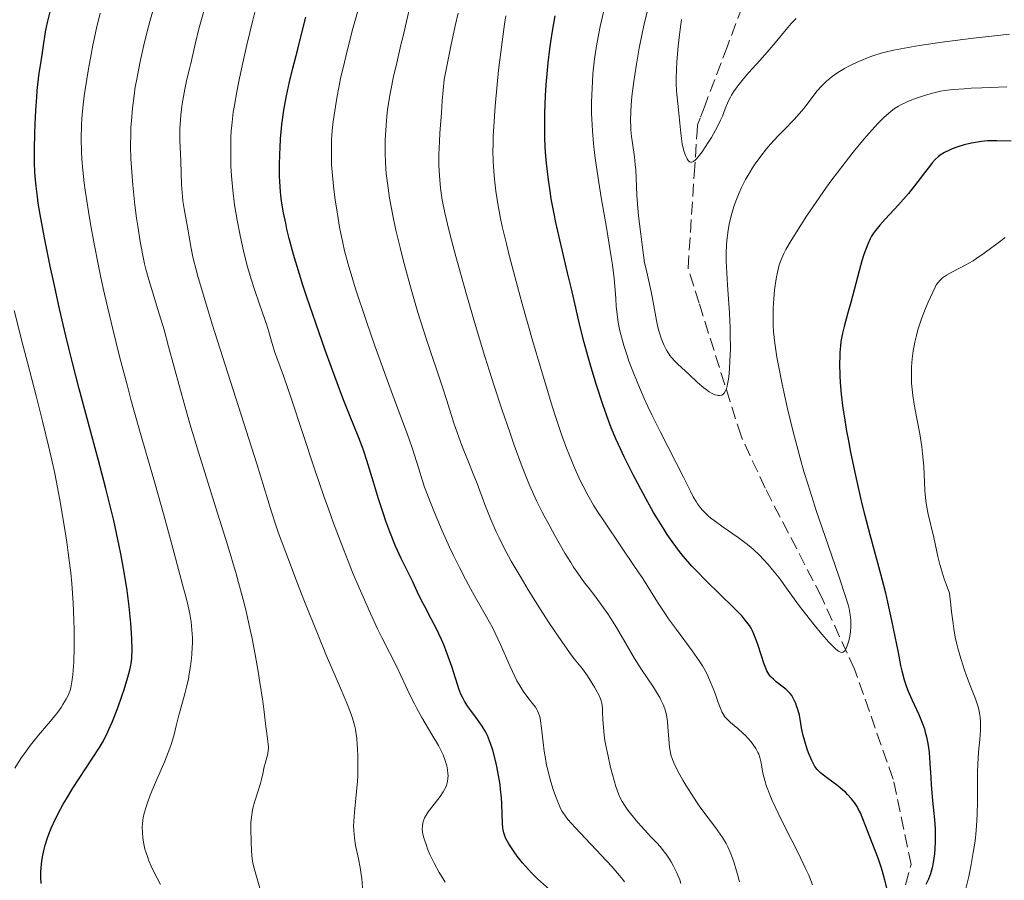
# Model space of a CAD drawing. Units: metres. Extents: x 664994 to 668453, y 4748920 to 4751316.
# Drawn here: x 665697 to 665831, y 4749027 to 4749144 of the extents above; entities that cross this region are included whole.
import ezdxf

# ---------------------------------------------------------------- set-up
doc = ezdxf.new("R2010")
doc.units = ezdxf.units.M
doc.header["$MEASUREMENT"] = 0
doc.linetypes.add('DGN Style 3', pattern=[2.435891, 1.739922, -0.695969])
for name, color, linetype, lineweight in [('Barranco lineal', 142, 'DGN Style 3', 13), ('Curva de nivel directora', 30, 'Continuous', 30), ('Curva de nivel intermedia', 30, 'Continuous', 0)]:
    doc.layers.add(name, color=color, linetype=linetype, lineweight=lineweight)

msp = doc.modelspace()

# ---------------------------------------------------------------- linework, layer by layer
at = {"layer": 'Barranco lineal', "color": 142, "linetype": 'DGN Style 3', "lineweight": 13}
for points in [[(665845.01, 4749169.96, 1072.73), (665829.73, 4749169.83, 1075.03), (665819.1, 4749169.09, 1076.89), (665807.4, 4749162.59, 1078.66), (665796.42, 4749147.7, 1081.57), (665795.27, 4749146.13, 1081.76), (665793.24, 4749140.78, 1082.6), (665790.21, 4749132.77, 1083.64), (665789.54, 4749130.99, 1083.92), (665789.2, 4749130.1, 1084.18), (665789.13, 4749129.12, 1084.35)], [(665798.68, 4748939.95, 1117.02), (665798.3, 4748942.89, 1115), (665797.86, 4748954.77, 1109.11), (665797.86, 4748965.2, 1107.5), (665798.36, 4748968.84, 1107.12), (665802.86, 4748976.04, 1106.43), (665804.5, 4748979.39, 1106.14), (665806.17, 4748990.83, 1104.91), (665808.3, 4749003.06, 1103.12), (665812.56, 4749010.15, 1101.94), (665816.15, 4749022.12, 1100.19), (665818.23, 4749029.57, 1099.15), (665815.78, 4749041.19, 1097.53), (665810.53, 4749056.1, 1095.2), (665806.03, 4749065.97, 1094.1), (665798.39, 4749080.7, 1092.17), (665795.1, 4749087.8, 1091.14), (665789.4, 4749105.85, 1087.91), (665787.9, 4749110.6, 1087.4), (665788.74, 4749123.27, 1085.28), (665789.13, 4749129.12, 1084.35)]]:
    msp.add_polyline3d(points, dxfattribs=at)
at = {"layer": 'Curva de nivel directora', "color": 30, "linetype": 'Continuous', "lineweight": 30, "flags": 128}
for points, elevation in [([(665699.07, 4749124.81), (665699.06, 4749126.77), (665699.1, 4749128.96), (665699.14, 4749130.16), (665699.23, 4749132.02), (665699.35, 4749133.85), (665699.42, 4749134.72), (665699.51, 4749135.55), (665699.7, 4749137.08), (665699.9, 4749138.42), (665700.14, 4749139.92), (665700.24, 4749140.54), (665700.56, 4749142.71), (665700.81, 4749143.99), (665702.16, 4749149.45)], 1150), ([(665748.9, 4749071.17), (665748.14, 4749072.84), (665747.35, 4749074.79), (665746.83, 4749076.22), (665746.49, 4749077.21), (665745.82, 4749079.25), (665745.13, 4749081.55), (665744.25, 4749084.46), (665743.82, 4749085.76), (665743.6, 4749086.36), (665743.13, 4749087.56), (665741.87, 4749090.66), (665740.97, 4749092.96), (665739.44, 4749097.09), (665738.58, 4749099.45), (665737.29, 4749103.12), (665736.08, 4749106.67), (665735.54, 4749108.3), (665735.07, 4749109.81), (665734.28, 4749112.44), (665733.68, 4749114.64), (665733.37, 4749115.92), (665733.2, 4749116.7), (665732.91, 4749118.13), (665732.69, 4749119.43), (665732.6, 4749120.06), (665732.49, 4749120.97), (665732.39, 4749122.36), (665732.36, 4749123.08), (665732.35, 4749124.62), (665732.39, 4749126.13), (665732.43, 4749126.94), (665732.51, 4749128.18), (665732.69, 4749130.12), (665732.95, 4749132.08), (665733.11, 4749133.06), (665733.29, 4749134.02), (665733.7, 4749135.91), (665734.17, 4749137.79), (665734.84, 4749140.34), (665735.18, 4749141.65), (665735.92, 4749144.69)], 1125), ([(665768.5, 4749134), (665768.6, 4749135.51), (665768.68, 4749136.51), (665768.87, 4749138.48), (665769.11, 4749140.41), (665769.24, 4749141.37), (665769.46, 4749142.79), (665769.85, 4749144.91)], 1100), ([(665814.65, 4749027.46), (665814.33, 4749028.64), (665814.14, 4749029.24), (665813.73, 4749030.42), (665812.5, 4749033.56), (665812.06, 4749034.74), (665811.59, 4749036.01), (665811.32, 4749036.61), (665811.04, 4749037.16), (665810.87, 4749037.44), (665810.6, 4749037.86), (665810.13, 4749038.48), (665809.59, 4749039.1), (665809.29, 4749039.4), (665808.96, 4749039.69), (665808.28, 4749040.25), (665806.91, 4749041.26), (665806.32, 4749041.7), (665805.89, 4749042.05), (665805.7, 4749042.22), (665805.46, 4749042.49), (665805.14, 4749042.91), (665804.99, 4749043.15), (665804.71, 4749043.7), (665804.29, 4749044.74), (665804.11, 4749045.26), (665803.77, 4749046.33), (665803.56, 4749047.11), (665803.34, 4749048.14), (665803.14, 4749049.33), (665803.03, 4749049.88), (665802.82, 4749050.66), (665802.65, 4749051.15), (665802.54, 4749051.46), (665802.29, 4749052.02), (665801.99, 4749052.53), (665801.77, 4749052.82), (665801.6, 4749053.01), (665801.21, 4749053.38), (665800.66, 4749053.81), (665799.87, 4749054.42), (665799.5, 4749054.74), (665799.21, 4749055.02), (665799.08, 4749055.18), (665798.89, 4749055.43), (665798.63, 4749055.89), (665798.38, 4749056.46), (665798.25, 4749056.8), (665797.84, 4749058.07), (665797.44, 4749059.34), (665797.22, 4749059.98), (665796.86, 4749060.88), (665796.6, 4749061.42), (665796.46, 4749061.68), (665796.23, 4749062.05), (665796.06, 4749062.3), (665795.68, 4749062.79), (665795.24, 4749063.31), (665794.89, 4749063.67), (665794.09, 4749064.49), (665790.37, 4749068.12), (665789.05, 4749069.46), (665788.43, 4749070.13), (665787.27, 4749071.45), (665786.74, 4749072.11), (665785.72, 4749073.46), (665785.06, 4749074.42), (665784.63, 4749075.09), (665783.73, 4749076.53), (665783.21, 4749077.41), (665782.15, 4749079.29), (665781.1, 4749081.24), (665780.42, 4749082.54), (665779.2, 4749084.99), (665778.43, 4749086.64), (665778.08, 4749087.41), (665777.46, 4749088.91), (665777.07, 4749089.92), (665776.31, 4749092.06), (665775.42, 4749094.82), (665774.64, 4749097.41), (665774.27, 4749098.69), (665773.78, 4749100.52), (665773.16, 4749102.99), (665772.42, 4749106.2), (665772.01, 4749107.98), (665771.52, 4749109.98), (665770.81, 4749112.91), (665770.45, 4749114.45), (665769.93, 4749116.8), (665769.69, 4749117.98), (665769.31, 4749120.04), (665769.15, 4749121.06), (665768.92, 4749122.59), (665768.66, 4749124.87), (665768.54, 4749126.38), (665768.49, 4749127.14), (665768.44, 4749128.28), (665768.41, 4749129.42), (665768.41, 4749131.72), (665768.5, 4749134)], 1100), ([(665825.44, 4749127.34), (665824.43, 4749127.03), (665823.82, 4749126.8), (665823.45, 4749126.64), (665822.78, 4749126.31), (665822.19, 4749125.95), (665821.92, 4749125.74), (665821.51, 4749125.37), (665821.07, 4749124.9), (665820.84, 4749124.61), (665820.04, 4749123.55), (665818.69, 4749121.77), (665817.88, 4749120.76), (665816.51, 4749119.2), (665814.71, 4749117.25), (665813.97, 4749116.44), (665813.41, 4749115.77), (665813.19, 4749115.48), (665812.85, 4749114.95), (665812.66, 4749114.61), (665812.34, 4749113.87), (665811.81, 4749112.44), (665811.54, 4749111.61), (665811.14, 4749110.26), (665810.04, 4749105.96), (665809.63, 4749104.53), (665809.11, 4749102.68), (665808.89, 4749101.79), (665808.68, 4749100.64), (665808.6, 4749100.06), (665808.53, 4749099.15), (665808.51, 4749098.66), (665808.49, 4749097.62), (665808.53, 4749096), (665808.59, 4749095.06), (665808.73, 4749093.47), (665808.96, 4749091.59), (665809.12, 4749090.54), (665809.46, 4749088.47), (665809.66, 4749087.35), (665809.99, 4749085.6), (665810.56, 4749082.83), (665811.2, 4749080), (665811.54, 4749078.58), (665811.9, 4749077.18), (665812.62, 4749074.42), (665814.06, 4749069.08), (665814.72, 4749066.49), (665815.02, 4749065.22), (665815.55, 4749062.75), (665816.44, 4749058.38), (665816.8, 4749056.64), (665816.96, 4749055.91), (665817.28, 4749054.69), (665817.6, 4749053.71), (665817.82, 4749053.12), (665818.33, 4749051.98), (665819.27, 4749049.98), (665819.74, 4749048.82), (665820.02, 4749048), (665820.15, 4749047.58), (665820.32, 4749046.92), (665820.46, 4749046.24), (665820.53, 4749045.77), (665820.66, 4749044.82), (665820.78, 4749043.36), (665820.9, 4749041.39), (665820.96, 4749040.42), (665821.14, 4749038.29), (665821.39, 4749035.65), (665821.47, 4749034.43), (665821.49, 4749033.85), (665821.49, 4749032.74), (665821.45, 4749031.7), (665821.39, 4749031.05), (665821.23, 4749029.86), (665821.09, 4749029.14), (665821, 4749028.8), (665820.86, 4749028.3), (665820.58, 4749027.59), (665820.23, 4749026.88)], 1100), ([(665831.83, 4749127.84), (665829.88, 4749127.92), (665829.04, 4749127.91), (665828.62, 4749127.89), (665827.79, 4749127.81), (665826.97, 4749127.68), (665826.44, 4749127.58), (665825.44, 4749127.34)], 1100), ([(665699.97, 4749027.02), (665699.92, 4749027.85), (665699.92, 4749028.62), (665699.94, 4749029.03), (665699.99, 4749029.65), (665700.14, 4749030.62), (665700.36, 4749031.66), (665700.5, 4749032.2), (665700.82, 4749033.2), (665701.01, 4749033.71), (665701.32, 4749034.51), (665701.89, 4749035.77), (665702.58, 4749037.1), (665702.96, 4749037.79), (665703.38, 4749038.5), (665704.28, 4749039.94), (665706.95, 4749044.02), (665707.88, 4749045.49), (665708.28, 4749046.17), (665708.83, 4749047.21), (665709.35, 4749048.32), (665709.61, 4749048.92), (665709.87, 4749049.58), (665710.41, 4749050.99), (665710.92, 4749052.44), (665711.24, 4749053.37), (665711.76, 4749055.04), (665712.02, 4749056.01), (665712.12, 4749056.42), (665712.25, 4749057.18), (665712.29, 4749057.67), (665712.32, 4749058.77), (665712.28, 4749060.18), (665712.23, 4749061.01), (665712.14, 4749062.36), (665711.92, 4749064.62), (665711.65, 4749066.8), (665711.48, 4749067.96), (665711.17, 4749069.81), (665710.8, 4749071.81), (665710.58, 4749072.87), (665709.82, 4749076.33), (665709.21, 4749078.86), (665708.77, 4749080.66), (665707.77, 4749084.48), (665705.12, 4749094.22), (665704.2, 4749097.76), (665703.75, 4749099.57), (665703.3, 4749101.41), (665702.45, 4749105.1), (665701.67, 4749108.66), (665701.2, 4749110.87), (665700.42, 4749114.73), (665699.83, 4749117.9), (665699.57, 4749119.45), (665699.44, 4749120.3), (665699.26, 4749121.74), (665699.15, 4749123.05), (665699.1, 4749123.72), (665699.07, 4749124.81)], 1150), ([(665769.05, 4749026.18), (665767.44, 4749027.64), (665766.61, 4749028.46), (665766.2, 4749028.9), (665765.41, 4749029.81), (665764.68, 4749030.73), (665764.25, 4749031.32), (665763.54, 4749032.38), (665763.17, 4749033.03), (665763.04, 4749033.32), (665762.85, 4749033.89), (665762.76, 4749034.27), (665762.72, 4749034.55), (665762.68, 4749035.16), (665762.63, 4749036.46), (665762.58, 4749037.86), (665762.53, 4749038.62), (665762.42, 4749039.82), (665762.35, 4749040.44), (665762.14, 4749041.69), (665761.9, 4749042.91), (665761.72, 4749043.69), (665761.34, 4749045.11), (665761.06, 4749046), (665760.92, 4749046.39), (665760.62, 4749047.11), (665760.41, 4749047.54), (665759.93, 4749048.37), (665759.29, 4749049.29), (665758.39, 4749050.49), (665757.98, 4749051.05), (665757.51, 4749051.76), (665757.31, 4749052.12), (665757.02, 4749052.73), (665756.73, 4749053.46), (665756.58, 4749053.89), (665756.27, 4749054.89), (665755.77, 4749056.47), (665755.48, 4749057.34), (665754.97, 4749058.72), (665754.68, 4749059.44), (665754.37, 4749060.16), (665753.69, 4749061.6), (665752.99, 4749062.98), (665752.11, 4749064.65), (665751.73, 4749065.36), (665751.09, 4749066.65), (665750.48, 4749067.98), (665750.16, 4749068.64), (665748.9, 4749071.17)], 1125), ([(665815.18, 4749025.34), (665814.65, 4749027.46)], 1100)]:
    msp.add_lwpolyline(points, dxfattribs=dict(at, elevation=elevation))
at = {"layer": 'Curva de nivel intermedia', "color": 30, "linetype": 'Continuous', "lineweight": 0, "flags": 128}
for points, elevation in [([(665739.53, 4749129.29), (665739.66, 4749130.54), (665739.77, 4749131.39), (665740.04, 4749133.16), (665740.23, 4749134.2), (665740.67, 4749136.36), (665741.18, 4749138.6), (665741.55, 4749140.11), (665742.34, 4749143.15), (665744.78, 4749151.82)], 1120), ([(665712.17, 4749129.78), (665712.22, 4749130.63), (665712.36, 4749132.33), (665712.58, 4749134.06), (665712.76, 4749135.25), (665712.9, 4749136.05), (665713.22, 4749137.72), (665713.42, 4749138.7), (665713.88, 4749140.71), (665714.39, 4749142.76), (665714.75, 4749144.13), (665715.49, 4749146.8)], 1140), ([(665776.19, 4749051.46), (665776.1, 4749051.84), (665776.01, 4749052.08), (665775.76, 4749052.62), (665775.2, 4749053.67), (665774.84, 4749054.27), (665774.23, 4749055.21), (665773.53, 4749056.15), (665772.43, 4749057.54), (665771.8, 4749058.37), (665770.73, 4749059.86), (665769.07, 4749062.31), (665768.14, 4749063.74), (665766.16, 4749066.9), (665765.19, 4749068.51), (665763.86, 4749070.79), (665762.79, 4749072.76), (665762.2, 4749073.97), (665761.83, 4749074.77), (665761.11, 4749076.44), (665760.29, 4749078.51), (665759.21, 4749081.35), (665758.7, 4749082.66), (665758, 4749084.39), (665757.14, 4749086.52), (665756.72, 4749087.64), (665756.08, 4749089.55), (665755.1, 4749092.63), (665754.51, 4749094.43), (665752.35, 4749100.91), (665751.18, 4749104.57), (665750.8, 4749105.83), (665750.06, 4749108.37), (665749.16, 4749111.74), (665748.74, 4749113.39), (665748.18, 4749115.76), (665747.75, 4749117.75), (665747.57, 4749118.71), (665747.32, 4749120.11), (665747.02, 4749122.14), (665746.88, 4749123.46), (665746.82, 4749124.12), (665746.76, 4749125.1), (665746.73, 4749126.07), (665746.72, 4749126.72), (665746.73, 4749128.03), (665746.76, 4749128.68), (665746.84, 4749129.97), (665746.96, 4749131.26), (665747.06, 4749132.12), (665747.31, 4749133.82), (665747.48, 4749134.78), (665747.86, 4749136.66), (665748.29, 4749138.52), (665748.87, 4749140.94), (665749.15, 4749142.12), (665750.4, 4749147.58)], 1115), ([(665719.77, 4749136.26), (665720.14, 4749137.7), (665720.31, 4749138.39), (665720.88, 4749141.02), (665721.41, 4749143.13), (665722.21, 4749145.97)], 1135), ([(665741.05, 4749072.43), (665739.71, 4749075.94), (665739.05, 4749077.76), (665738.39, 4749079.61), (665737.12, 4749083.33), (665733.95, 4749092.96), (665732.91, 4749095.98), (665732, 4749098.43), (665731.7, 4749099.27), (665731.36, 4749100.39), (665730.92, 4749101.94), (665730.62, 4749102.86), (665730.03, 4749104.55), (665729.04, 4749107.42), (665728.5, 4749109.12), (665728.03, 4749110.77), (665727.8, 4749111.64), (665727.46, 4749112.98), (665727, 4749115.05), (665726.59, 4749117.14), (665726.41, 4749118.18), (665726.25, 4749119.21), (665726, 4749121.22), (665725.83, 4749123.17), (665725.76, 4749124.44), (665725.73, 4749125.26), (665725.72, 4749126.87), (665725.76, 4749128.44), (665725.8, 4749129.23), (665725.91, 4749130.46), (665726.07, 4749131.78), (665726.18, 4749132.48), (665726.59, 4749134.85), (665726.86, 4749136.21), (665727.18, 4749137.7), (665727.92, 4749140.93), (665728.73, 4749144.29), (665729.27, 4749146.45)], 1130), ([(665809.59, 4749059.42), (665809.4, 4749058.95), (665809.3, 4749058.75), (665809.17, 4749058.57), (665808.99, 4749058.43), (665808.85, 4749058.4), (665808.61, 4749058.44), (665808.37, 4749058.56), (665808.01, 4749058.83), (665807.8, 4749059.02), (665807.44, 4749059.37), (665807.03, 4749059.81), (665806.08, 4749060.89), (665805.04, 4749062.14), (665804.35, 4749063.02), (665803.07, 4749064.67), (665801.97, 4749066.19), (665800.84, 4749067.78), (665800.3, 4749068.51), (665799.4, 4749069.61), (665798.77, 4749070.33), (665797.55, 4749071.64), (665796.81, 4749072.36), (665796.43, 4749072.7), (665795.82, 4749073.2), (665794.69, 4749074.03), (665792.68, 4749075.4), (665791.61, 4749076.17), (665790.95, 4749076.7), (665790.64, 4749076.96), (665790.21, 4749077.36), (665789.83, 4749077.76), (665789.6, 4749078.03), (665789.18, 4749078.59), (665788.99, 4749078.89), (665788.61, 4749079.55), (665788.21, 4749080.3), (665787.27, 4749082.2), (665784.11, 4749088.4), (665782.98, 4749090.68), (665782.45, 4749091.8), (665781.95, 4749092.89), (665781.06, 4749094.94), (665780.3, 4749096.82), (665779.87, 4749097.99), (665779.61, 4749098.72), (665779.17, 4749100.08), (665778.97, 4749100.78), (665778.64, 4749102.07), (665778.41, 4749103.24), (665778.3, 4749103.97), (665778.14, 4749105.4), (665778.06, 4749106.49), (665777.94, 4749108.17), (665777.84, 4749109.19), (665777.61, 4749111.04), (665777.45, 4749112.13), (665776.79, 4749116.13), (665776.09, 4749120.19), (665775.75, 4749122.26), (665775.32, 4749125.25), (665775.15, 4749126.65), (665775.05, 4749127.55), (665774.91, 4749129.26), (665774.86, 4749130.07), (665774.79, 4749131.64), (665774.78, 4749133.14), (665774.8, 4749134.11), (665774.89, 4749135.98), (665774.97, 4749137.01), (665775.2, 4749139.06), (665775.52, 4749141.1), (665775.78, 4749142.49), (665775.97, 4749143.43), (665776.42, 4749145.37)], 1095), ([(665793.17, 4749114.31), (665793.12, 4749113.71), (665793.09, 4749112.7), (665793.1, 4749111.5), (665793.12, 4749110.8), (665793.28, 4749108.33), (665793.53, 4749104.48), (665793.62, 4749102.5), (665793.64, 4749101.53), (665793.65, 4749099.67), (665793.6, 4749097.98), (665793.53, 4749096.97), (665793.42, 4749095.8), (665793.36, 4749095.3), (665793.27, 4749094.83), (665793.21, 4749094.55), (665793.07, 4749094.1), (665792.99, 4749093.92), (665792.82, 4749093.63), (665792.63, 4749093.45), (665792.5, 4749093.37), (665792.4, 4749093.33), (665792.18, 4749093.3), (665791.99, 4749093.31), (665791.85, 4749093.33), (665791.56, 4749093.41), (665791.09, 4749093.62), (665790.75, 4749093.82), (665790.52, 4749093.97), (665790.03, 4749094.34), (665789.17, 4749095.08), (665788.03, 4749096.17), (665787.5, 4749096.67), (665786.52, 4749097.54), (665786.08, 4749097.97), (665785.65, 4749098.46), (665785.44, 4749098.74), (665785.06, 4749099.31), (665784.88, 4749099.63), (665784.62, 4749100.17), (665784.24, 4749101.11), (665784.01, 4749101.82), (665783.9, 4749102.21), (665783.74, 4749102.82), (665783.6, 4749103.49), (665783.32, 4749104.99), (665782.87, 4749107.42), (665782.57, 4749108.85), (665782.19, 4749110.45), (665781.97, 4749111.31), (665781.64, 4749113.78), (665781.46, 4749115.23), (665781.18, 4749117.7), (665781.09, 4749118.75), (665780.95, 4749120.53), (665780.78, 4749124), (665780.73, 4749124.63), (665780.61, 4749125.72), (665780.33, 4749127.59), (665780.2, 4749128.5), (665780.13, 4749129.38), (665780.1, 4749129.85), (665780.09, 4749130.62), (665780.12, 4749131.92), (665780.23, 4749133.44), (665780.31, 4749134.3), (665780.52, 4749135.98), (665780.65, 4749136.89), (665780.87, 4749138.31), (665781.26, 4749140.5), (665781.7, 4749142.7), (665781.94, 4749143.76), (665782.45, 4749145.8)], 1090), ([(665706.74, 4749139.62), (665706.99, 4749140.88), (665707.48, 4749143.2), (665707.98, 4749145.27)], 1145), ([(665794.9, 4749027.21), (665794.62, 4749028.25), (665794.45, 4749028.87), (665794.12, 4749029.96), (665793.95, 4749030.43), (665793.63, 4749031.27), (665793.3, 4749032), (665793.07, 4749032.44), (665792.58, 4749033.26), (665792.28, 4749033.71), (665791.62, 4749034.62), (665790.17, 4749036.53), (665789.41, 4749037.57), (665789.03, 4749038.11), (665788.3, 4749039.23), (665787.61, 4749040.34), (665787.19, 4749041.06), (665786.48, 4749042.34), (665785.98, 4749043.38), (665785.79, 4749043.83), (665785.58, 4749044.48), (665785.51, 4749044.8), (665785.39, 4749045.48), (665785.27, 4749046.64), (665785.16, 4749048.26), (665785.1, 4749048.99), (665784.96, 4749049.9), (665784.83, 4749050.41), (665784.73, 4749050.72), (665784.5, 4749051.32), (665784.22, 4749051.94), (665784.05, 4749052.26), (665783.75, 4749052.79), (665783.19, 4749053.69), (665781.59, 4749056.07), (665780.63, 4749057.58), (665779.63, 4749059.31), (665778.19, 4749061.78), (665777.42, 4749063.02), (665777.01, 4749063.62), (665776.19, 4749064.78), (665775.36, 4749065.89), (665774.32, 4749067.24), (665773.84, 4749067.87), (665772.9, 4749069.16), (665772.33, 4749070), (665771.96, 4749070.59), (665771.16, 4749071.89), (665769.8, 4749074.26), (665769.09, 4749075.54), (665768.08, 4749077.43), (665767.3, 4749079.01), (665766.93, 4749079.81), (665766.35, 4749081.14), (665765.36, 4749083.63), (665764.27, 4749086.56), (665763.65, 4749088.31), (665762.63, 4749091.3), (665761.5, 4749094.74), (665760.91, 4749096.62), (665760.29, 4749098.62), (665759.02, 4749102.82), (665757.79, 4749107.04), (665756.35, 4749112.21), (665755.76, 4749114.41), (665755.39, 4749115.82), (665754.85, 4749118.12), (665754.49, 4749119.88), (665754.34, 4749120.86), (665754.26, 4749121.46), (665754.14, 4749122.61), (665754.06, 4749123.85), (665754.03, 4749124.6), (665754.04, 4749125.98), (665754.11, 4749127.81), (665754.17, 4749128.94), (665754.36, 4749131.69), (665754.49, 4749133.35), (665754.75, 4749136.24), (665755.66, 4749140.76), (665756.25, 4749143.53), (665756.65, 4749145.27)], 1110), ([(665785.26, 4749062.96), (665784.74, 4749063.71), (665783.73, 4749065.24), (665781.73, 4749068.42), (665780.64, 4749070.09), (665778.87, 4749072.71), (665776.53, 4749076.13), (665775.5, 4749077.69), (665775.05, 4749078.41), (665774.27, 4749079.74), (665773.62, 4749080.98), (665773.22, 4749081.77), (665772.5, 4749083.38), (665771.76, 4749085.13), (665771.36, 4749086.15), (665770.7, 4749087.99), (665769.92, 4749090.33), (665769.47, 4749091.73), (665767.92, 4749096.83), (665766.8, 4749100.66), (665765.36, 4749105.75), (665764.71, 4749108.11), (665763.63, 4749112.18), (665763.2, 4749113.93), (665762.65, 4749116.27), (665762.42, 4749117.35), (665762.04, 4749119.36), (665761.77, 4749121.05), (665761.66, 4749121.88), (665761.52, 4749123.15), (665761.43, 4749124.47), (665761.41, 4749125.15), (665761.38, 4749126.58), (665761.39, 4749127.34), (665761.42, 4749128.54), (665761.48, 4749129.83), (665761.67, 4749132.61), (665761.94, 4749135.54), (665762.15, 4749137.52), (665762.62, 4749141.36), (665762.96, 4749143.74), (665763.13, 4749144.87)], 1105), ([(665802.58, 4749144.52), (665802.26, 4749144.2), (665801.93, 4749143.85), (665801.23, 4749143.05), (665799.72, 4749141.21), (665798.92, 4749140.26), (665797.68, 4749138.87), (665796.12, 4749137.14), (665795.43, 4749136.35), (665794.83, 4749135.61), (665794.56, 4749135.25), (665794.09, 4749134.56), (665793.82, 4749134.12), (665793.65, 4749133.82), (665793.36, 4749133.24), (665792.94, 4749132.23), (665792.56, 4749131.26), (665792.33, 4749130.72), (665791.91, 4749129.84), (665791.65, 4749129.35), (665791.07, 4749128.34), (665790.65, 4749127.66), (665789.82, 4749126.43), (665789.27, 4749125.71), (665789.04, 4749125.45), (665788.9, 4749125.31), (665788.66, 4749125.11), (665788.55, 4749125.05), (665788.37, 4749124.99), (665788.21, 4749125.01), (665788.11, 4749125.06), (665787.93, 4749125.23), (665787.76, 4749125.47), (665787.67, 4749125.62), (665787.54, 4749125.9), (665787.36, 4749126.42), (665787.19, 4749127.1), (665787.12, 4749127.51), (665786.92, 4749128.96), (665786.6, 4749132.13), (665786.4, 4749133.84), (665786.33, 4749134.71), (665786.29, 4749135.71), (665786.29, 4749136.3), (665786.34, 4749137.65), (665786.39, 4749138.65), (665786.56, 4749140.76), (665786.73, 4749142.32), (665786.82, 4749143.05), (665787.03, 4749144.38)], 1085), ([(665831.59, 4749142.38), (665828.73, 4749142.08), (665826.72, 4749141.84), (665822.76, 4749141.34), (665819.31, 4749140.85), (665817.8, 4749140.6), (665815.83, 4749140.22), (665814.69, 4749139.95), (665814.16, 4749139.81), (665813.15, 4749139.5), (665812.51, 4749139.27), (665811.21, 4749138.74), (665810.31, 4749138.33), (665809.85, 4749138.1), (665809.16, 4749137.73), (665808.47, 4749137.33), (665808.14, 4749137.11), (665807.48, 4749136.64), (665807.16, 4749136.39), (665806.71, 4749136), (665806.27, 4749135.58), (665806, 4749135.29), (665805.47, 4749134.69), (665804.73, 4749133.76), (665803.81, 4749132.54), (665803.35, 4749131.97), (665803.01, 4749131.57), (665802.33, 4749130.82), (665800.9, 4749129.37), (665800.15, 4749128.6), (665799.1, 4749127.44), (665798.57, 4749126.81), (665797.79, 4749125.81), (665797.04, 4749124.77), (665796.68, 4749124.24), (665796.35, 4749123.71), (665795.72, 4749122.63), (665795.17, 4749121.56), (665794.85, 4749120.85), (665794.65, 4749120.39), (665794.3, 4749119.49), (665794.13, 4749119), (665793.85, 4749118.05), (665793.62, 4749117.15), (665793.5, 4749116.57), (665793.31, 4749115.44), (665793.17, 4749114.31)], 1090), ([(665716.17, 4749026.87), (665715.29, 4749028.59), (665714.92, 4749029.37), (665714.61, 4749030.08), (665714.44, 4749030.52), (665714.17, 4749031.32), (665714.06, 4749031.68), (665713.9, 4749032.33), (665713.81, 4749032.91), (665713.76, 4749033.26), (665713.72, 4749033.88), (665713.71, 4749034.69), (665713.72, 4749035.07), (665713.78, 4749035.64), (665713.83, 4749035.93), (665713.97, 4749036.57), (665714.26, 4749037.55), (665714.44, 4749038.1), (665714.76, 4749038.98), (665715.35, 4749040.42), (665716.78, 4749043.63), (665717.24, 4749044.79), (665717.46, 4749045.39), (665717.66, 4749046), (665718.02, 4749047.23), (665718.33, 4749048.42), (665718.68, 4749049.87), (665718.84, 4749050.5), (665719.16, 4749051.65), (665719.54, 4749052.95), (665719.73, 4749053.67), (665719.98, 4749054.82), (665720.1, 4749055.47), (665720.26, 4749056.51), (665720.39, 4749057.6), (665720.44, 4749058.15), (665720.5, 4749059.13), (665720.51, 4749059.62), (665720.51, 4749060.36), (665720.46, 4749061.45), (665720.35, 4749062.54), (665720.27, 4749063.08), (665720.17, 4749063.62), (665719.94, 4749064.7), (665719.65, 4749065.82), (665719.22, 4749067.42), (665718.98, 4749068.29), (665717.69, 4749073.26), (665716.7, 4749076.9), (665715.35, 4749081.57), (665713.24, 4749088.9), (665712.15, 4749092.78), (665711.63, 4749094.73), (665710.62, 4749098.58), (665709.69, 4749102.33), (665708.57, 4749107.09), (665708.08, 4749109.32), (665707.74, 4749110.92), (665707.15, 4749113.91), (665706.66, 4749116.63), (665706.38, 4749118.28), (665705.94, 4749121.21), (665705.82, 4749122.18), (665705.62, 4749123.92), (665705.49, 4749125.47), (665705.44, 4749126.42), (665705.4, 4749128.22), (665705.44, 4749130.02), (665705.49, 4749130.94), (665705.62, 4749132.4), (665705.8, 4749134), (665705.92, 4749134.86), (665706.38, 4749137.67), (665706.74, 4749139.62)], 1145), ([(665743.65, 4749026.42), (665743.54, 4749027.67), (665743.42, 4749028.55), (665743.32, 4749029.15), (665743.09, 4749030.35), (665742.7, 4749032.18), (665742.54, 4749033.16), (665742.45, 4749034.23), (665742.44, 4749034.8), (665742.45, 4749035.4), (665742.54, 4749036.69), (665742.82, 4749039.48), (665742.95, 4749040.92), (665742.99, 4749041.64), (665743.02, 4749043.04), (665743, 4749044.38), (665742.97, 4749045.21), (665742.86, 4749046.7), (665742.75, 4749047.55), (665742.69, 4749047.95), (665742.56, 4749048.53), (665742.3, 4749049.46), (665742.12, 4749049.97), (665741.66, 4749051.17), (665740.65, 4749053.54), (665738.76, 4749057.95), (665737.6, 4749060.74), (665735.66, 4749065.56), (665734.8, 4749067.78), (665733.2, 4749071.97), (665732.23, 4749074.61), (665731.85, 4749075.68), (665731.25, 4749077.5), (665729.26, 4749084), (665723.21, 4749103), (665721.87, 4749107.37), (665721.29, 4749109.35), (665721.02, 4749110.37), (665720.64, 4749111.91), (665720.37, 4749113.27), (665720.1, 4749114.85), (665719.96, 4749115.69), (665719.39, 4749118.67), (665719.22, 4749119.76), (665719.16, 4749120.32), (665719.11, 4749120.87), (665719.04, 4749121.98), (665718.96, 4749125.13), (665718.82, 4749128.01), (665718.81, 4749129.04), (665718.82, 4749129.59), (665718.85, 4749130.17), (665718.96, 4749131.39), (665719.1, 4749132.63), (665719.22, 4749133.44), (665719.47, 4749134.92), (665719.77, 4749136.26)], 1135), ([(665831.23, 4749135.22), (665827.82, 4749135.11), (665826.38, 4749135.04), (665825.45, 4749134.99), (665823.95, 4749134.87), (665822.81, 4749134.73), (665822.2, 4749134.63), (665821.12, 4749134.38), (665820.04, 4749134.07), (665819.49, 4749133.9), (665818.67, 4749133.61), (665817.87, 4749133.29), (665817.49, 4749133.12), (665816.82, 4749132.79), (665816.49, 4749132.61), (665815.98, 4749132.28), (665815.45, 4749131.88), (665815.16, 4749131.64), (665814.55, 4749131.1), (665814.22, 4749130.78), (665813.69, 4749130.24), (665812.49, 4749128.92), (665811.6, 4749127.89), (665810.35, 4749126.36), (665809.69, 4749125.54), (665808.21, 4749123.61), (665807.46, 4749122.61), (665806.73, 4749121.6), (665805.31, 4749119.59), (665804, 4749117.66), (665803.21, 4749116.46), (665801.9, 4749114.36), (665801.2, 4749113.12), (665800.93, 4749112.6), (665800.77, 4749112.27), (665800.51, 4749111.65), (665800.3, 4749111.06), (665800.19, 4749110.67), (665800, 4749109.84), (665799.88, 4749109.15), (665799.67, 4749107.64), (665799.55, 4749106.42), (665799.48, 4749105.17), (665799.46, 4749104.55), (665799.45, 4749103.45), (665799.47, 4749102.88), (665799.53, 4749101.97), (665799.7, 4749100.41), (665799.99, 4749098.51), (665800.19, 4749097.39), (665800.64, 4749095.08), (665800.91, 4749093.8), (665801.37, 4749091.72), (665802.18, 4749088.37), (665802.8, 4749086.01), (665803.13, 4749084.81), (665803.66, 4749082.98), (665804.21, 4749081.16), (665805.37, 4749077.55), (665806.52, 4749074.16), (665807.89, 4749070.22), (665808.45, 4749068.61), (665809.32, 4749066), (665809.65, 4749064.87), (665809.78, 4749064.32), (665809.94, 4749063.48), (665810.02, 4749062.78), (665810.04, 4749062.45), (665810.04, 4749061.95), (665809.96, 4749061.16), (665809.83, 4749060.38), (665809.75, 4749059.98), (665809.59, 4749059.42)], 1095), ([(665729.79, 4749026.04), (665729.06, 4749028.6), (665728.8, 4749029.59), (665728.71, 4749030.03), (665728.6, 4749030.8), (665728.55, 4749031.46), (665728.52, 4749032.64), (665728.45, 4749034.41), (665728.46, 4749035.34), (665728.49, 4749035.66), (665728.58, 4749036.31), (665728.7, 4749036.98), (665728.8, 4749037.42), (665729.04, 4749038.32), (665729.35, 4749039.32), (665729.76, 4749040.58), (665729.93, 4749041.15), (665730.11, 4749041.92), (665730.29, 4749042.85), (665730.39, 4749043.29), (665730.75, 4749044.63), (665730.84, 4749045.07), (665730.86, 4749045.29), (665730.87, 4749045.5), (665730.84, 4749045.94), (665730.62, 4749047.39), (665730.51, 4749048.35), (665730.28, 4749050.32), (665730.09, 4749051.79), (665729.7, 4749054.33), (665729.46, 4749055.79), (665729.04, 4749058.11), (665728.58, 4749060.5), (665728.34, 4749061.67), (665727.83, 4749063.94), (665727.55, 4749065.07), (665726.94, 4749067.41), (665726.47, 4749069.08), (665725.33, 4749072.87), (665723.71, 4749078.03), (665721.34, 4749085.62), (665720.22, 4749089.32), (665719.71, 4749091.07), (665718.79, 4749094.35), (665717.28, 4749099.94), (665716.66, 4749102.22), (665715.84, 4749105.01), (665714.96, 4749107.84), (665714.6, 4749109.01), (665714.19, 4749110.46), (665714.02, 4749111.18), (665713.77, 4749112.31), (665713.41, 4749114.24), (665713.08, 4749116.29), (665712.92, 4749117.41), (665712.69, 4749119.17), (665712.4, 4749121.9), (665712.22, 4749124.28), (665712.16, 4749125.46), (665712.12, 4749127.2), (665712.14, 4749128.92), (665712.17, 4749129.78)], 1140), ([(665779.25, 4749027.22), (665779.03, 4749027.53), (665778.58, 4749028.09), (665777.52, 4749029.29), (665772.54, 4749034.6), (665771.57, 4749035.7), (665771.22, 4749036.14), (665770.8, 4749036.78), (665770.62, 4749037.1), (665770.28, 4749037.86), (665769.78, 4749039.15), (665769.53, 4749039.91), (665769.15, 4749041.13), (665768.82, 4749042.42), (665768.67, 4749043.07), (665768.55, 4749043.72), (665768.35, 4749044.98), (665768.2, 4749046.17), (665767.99, 4749048.12), (665767.86, 4749049.08), (665767.78, 4749049.52), (665767.72, 4749049.76), (665767.59, 4749050.14), (665767.44, 4749050.48), (665767.34, 4749050.66), (665767.16, 4749050.95), (665766.77, 4749051.46), (665765.97, 4749052.44), (665765.47, 4749053.13), (665764.93, 4749054.02), (665764.64, 4749054.55), (665764.34, 4749055.13), (665763.73, 4749056.46), (665762.41, 4749059.47), (665761.68, 4749061.01), (665761.3, 4749061.76), (665760.52, 4749063.21), (665758.87, 4749066.09), (665758.04, 4749067.57), (665757.63, 4749068.34), (665756.81, 4749069.93), (665756.01, 4749071.57), (665755.48, 4749072.68), (665754.48, 4749074.91), (665753.43, 4749077.4), (665752.81, 4749078.97), (665752.09, 4749080.87), (665751.8, 4749081.71), (665751.29, 4749083.32), (665750.73, 4749085.19), (665750.41, 4749086.2), (665749.75, 4749088.02), (665748.44, 4749091.51), (665747.55, 4749093.92), (665745.34, 4749100.06), (665744.2, 4749103.34), (665742.71, 4749107.79), (665742.31, 4749109.03), (665741.68, 4749111.15), (665741.21, 4749112.94), (665740.96, 4749114.03), (665740.53, 4749116.18), (665740.13, 4749118.55), (665739.94, 4749119.82), (665739.69, 4749121.75), (665739.51, 4749123.7), (665739.45, 4749124.66), (665739.42, 4749125.6), (665739.41, 4749126.22), (665739.43, 4749127.45), (665739.45, 4749128.06), (665739.53, 4749129.29)], 1120), ([(665831, 4749114.75), (665830.04, 4749114.06), (665828.14, 4749112.62), (665827.16, 4749111.94), (665826.66, 4749111.62), (665825.64, 4749111.04), (665823.78, 4749110.04), (665823.04, 4749109.64), (665822.48, 4749109.27), (665822.26, 4749109.08), (665822.13, 4749108.95), (665821.88, 4749108.66), (665821.65, 4749108.32), (665821.5, 4749108.04), (665821.16, 4749107.36), (665820.52, 4749105.97), (665820.17, 4749105.13), (665819.64, 4749103.74), (665819.15, 4749102.24), (665818.94, 4749101.47), (665818.72, 4749100.54), (665818.62, 4749100.07), (665818.5, 4749099.36), (665818.36, 4749098.29), (665818.28, 4749097.21), (665818.26, 4749096.66), (665818.26, 4749095.56), (665818.29, 4749095), (665818.35, 4749094.16), (665818.45, 4749093.31), (665818.73, 4749091.59), (665819.4, 4749088.09), (665819.68, 4749086.32), (665819.79, 4749085.43), (665819.93, 4749083.68), (665820.1, 4749080.41), (665820.22, 4749078.98), (665820.3, 4749078.34), (665820.52, 4749077.18), (665821.3, 4749074), (665821.84, 4749071.43), (665822.12, 4749070.35), (665822.29, 4749069.75), (665822.72, 4749068.41), (665822.98, 4749067.67), (665823.45, 4749066.46), (665823.61, 4749064.86), (665823.71, 4749063.92), (665823.92, 4749062.31), (665824.02, 4749061.62), (665824.23, 4749060.46), (665824.44, 4749059.51), (665824.57, 4749058.96), (665824.84, 4749058.01), (665825.42, 4749056.1), (665825.73, 4749055.2), (665826.23, 4749053.9), (665826.98, 4749052.11), (665827.3, 4749051.15), (665827.47, 4749050.48), (665827.54, 4749050.13), (665827.62, 4749049.59), (665827.66, 4749049.02), (665827.66, 4749048.63), (665827.65, 4749047.83), (665827.56, 4749046.57), (665827.39, 4749044.84), (665827.32, 4749043.97), (665827.29, 4749043.32), (665827.25, 4749042.02), (665827.26, 4749038.16), (665827.22, 4749036.43), (665827.17, 4749035.55), (665827.07, 4749034.18), (665826.91, 4749032.73), (665826.8, 4749031.98), (665826.68, 4749031.19), (665826.39, 4749029.58), (665826.05, 4749027.97), (665825.56, 4749025.94)], 1105), ([(665698.08, 4749097.78), (665697.5, 4749100), (665696.29, 4749104.83)], 1155), ([(665696.37, 4749042.69), (665697.21, 4749043.96), (665698.06, 4749045.18), (665698.47, 4749045.74), (665698.87, 4749046.26), (665699.61, 4749047.17), (665700.9, 4749048.67), (665701.47, 4749049.33), (665702.23, 4749050.3), (665702.67, 4749050.92), (665702.92, 4749051.32), (665703.36, 4749052.05), (665703.61, 4749052.54), (665703.71, 4749052.78), (665703.88, 4749053.26), (665703.97, 4749053.6), (665704.13, 4749054.38), (665704.26, 4749055.37), (665704.32, 4749055.98), (665704.39, 4749057.05), (665704.45, 4749059.1), (665704.45, 4749061.45), (665704.42, 4749062.82), (665704.31, 4749065.13), (665704.11, 4749067.76), (665703.97, 4749069.2), (665703.64, 4749071.94), (665703.44, 4749073.39), (665703.1, 4749075.64), (665702.5, 4749079.14), (665701.8, 4749082.72), (665701.42, 4749084.51), (665701.02, 4749086.29), (665700.16, 4749089.81), (665699.27, 4749093.27), (665698.08, 4749097.78)], 1155), ([(665754.88, 4749027.19), (665754.45, 4749027.84), (665754.06, 4749028.5), (665753.37, 4749029.77), (665752.8, 4749030.96), (665752.5, 4749031.7), (665752.33, 4749032.15), (665752.06, 4749032.95), (665751.95, 4749033.34), (665751.81, 4749033.98), (665751.77, 4749034.48), (665751.78, 4749034.75), (665751.86, 4749035.23), (665751.99, 4749035.67), (665752.09, 4749035.9), (665752.29, 4749036.28), (665752.57, 4749036.72), (665752.75, 4749036.97), (665754.18, 4749038.81), (665754.63, 4749039.46), (665754.81, 4749039.78), (665754.96, 4749040.1), (665755.04, 4749040.3), (665755.17, 4749040.69), (665755.21, 4749040.89), (665755.26, 4749041.27), (665755.28, 4749041.66), (665755.26, 4749041.91), (665755.2, 4749042.44), (665755.09, 4749042.98), (665755.02, 4749043.27), (665754.88, 4749043.72), (665754.59, 4749044.46), (665754.2, 4749045.28), (665753.96, 4749045.73), (665753.08, 4749047.25), (665751.7, 4749049.56), (665751.02, 4749050.79), (665750.69, 4749051.4), (665750.08, 4749052.65), (665748.91, 4749055.17), (665748.31, 4749056.43), (665747.32, 4749058.38), (665746.29, 4749060.4), (665745.7, 4749061.59), (665744.71, 4749063.7), (665743.72, 4749065.93), (665743.19, 4749067.17), (665742.35, 4749069.17), (665741.05, 4749072.43)], 1130), ([(665804.83, 4749026.81), (665804.3, 4749028.13), (665803.88, 4749029.05), (665802.9, 4749031.08), (665802.01, 4749032.83), (665800.75, 4749035.31), (665800.14, 4749036.54), (665799.34, 4749038.27), (665799, 4749039.05), (665798.73, 4749039.76), (665798.57, 4749040.2), (665798.33, 4749040.98), (665798.08, 4749041.97), (665797.83, 4749043.4), (665797.72, 4749043.92), (665797.66, 4749044.14), (665797.52, 4749044.56), (665797.4, 4749044.82), (665797.1, 4749045.34), (665796.7, 4749045.92), (665796.47, 4749046.23), (665796.08, 4749046.7), (665795.64, 4749047.17), (665795.41, 4749047.4), (665794.66, 4749048.05), (665793.67, 4749048.87), (665793.26, 4749049.27), (665792.92, 4749049.66), (665792.77, 4749049.87), (665792.51, 4749050.33), (665792.35, 4749050.69), (665792, 4749051.6), (665791.58, 4749052.81), (665791.32, 4749053.51), (665790.83, 4749054.68), (665790.43, 4749055.51), (665790.21, 4749055.93), (665789.84, 4749056.59), (665789.42, 4749057.26), (665788.47, 4749058.63), (665786.33, 4749061.49), (665785.26, 4749062.96)], 1105), ([(665786.93, 4749027.02), (665786.76, 4749027.5), (665786.37, 4749028.44), (665785.93, 4749029.35), (665785.6, 4749029.93), (665785.38, 4749030.29), (665784.93, 4749030.97), (665784.67, 4749031.32), (665784.14, 4749031.96), (665783.59, 4749032.55), (665782.83, 4749033.35), (665782.42, 4749033.77), (665781.47, 4749034.84), (665780.84, 4749035.58), (665779.72, 4749036.98), (665779.16, 4749037.77), (665778.92, 4749038.16), (665778.6, 4749038.82), (665778.27, 4749039.66), (665778.1, 4749040.16), (665777.62, 4749041.83), (665777.37, 4749042.78), (665777.02, 4749044.28), (665776.72, 4749045.75), (665776.6, 4749046.44), (665776.51, 4749047.09), (665776.39, 4749048.26), (665776.33, 4749049.25), (665776.29, 4749050.31), (665776.28, 4749050.73), (665776.23, 4749051.24), (665776.19, 4749051.46)], 1115)]:
    msp.add_lwpolyline(points, dxfattribs=dict(at, elevation=elevation))

doc.saveas('drawing.dxf')
